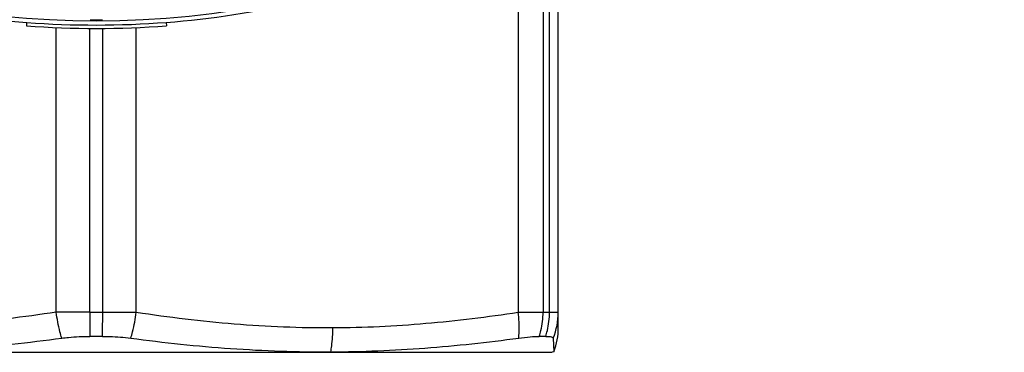
# Model space of a CAD drawing. Units: millimetres. Extents: x 0 to 420, y 0 to 297.
# Drawn here: x 251 to 279, y 103 to 113 of the extents above; entities that cross this region are included whole.
import ezdxf

# ---------------------------------------------------------------- set-up
doc = ezdxf.new("R2010")
doc.units = ezdxf.units.MM
doc.header["$LTSCALE"] = 23.1
doc.layers.get('0').update_dxf_attribs({"linetype": 'CONTINUOUS'})
for name, color, linetype in [('A_STD', 7, 'CONTINUOUS'), ('BEARBEITUNG', 7, 'CONTINUOUS'), ('E_STD', 7, 'CONTINUOUS')]:
    doc.layers.add(name, color=color, linetype=linetype)

msp = doc.modelspace()

# ---------------------------------------------------------------- linework, layer by layer
at = {"color": 7, "linetype": 'Continuous'}
for p, q in [((250.791, 112.873), (250.784, 112.773)), ((254.847, 112.873), (254.855, 112.774))]:
    msp.add_line(p, q, dxfattribs=at)
at = {"color": 9, "linetype": 'Continuous'}
for p, q in [((251.652, 104.459), (251.652, 112.721)), ((252.627, 104.459), (252.627, 112.696)), ((252.627, 104.459), (251.652, 104.459))]:
    msp.add_line(p, q, dxfattribs=at)
at = {"color": 7, "linetype": 'Continuous'}
for radius in [26.599, 26.499]:
    msp.add_arc((252.814, 139.295), radius, 265.6208, 274.4, dxfattribs=at)
at = {"color": 9, "linetype": 'Continuous'}
msp.add_arc((252.814, 139.295), 26.344, 269.6135, 270.3865, dxfattribs=at)
msp.add_open_spline([(251.652, 104.459), (250.706, 104.316), (248.807, 104.084), (246.894, 104.006), (245.939, 104.011)], degree=3, knots=[0, 0, 0, 0, 0.5004, 1, 1, 1, 1], dxfattribs=at)
at = {"layer": 'A_STD', "color": 9, "linetype": 'Continuous'}
msp.add_circle((252.814, 139.295), 26.384, dxfattribs=at)
at = {"layer": 'A_STD', "color": 7, "linetype": 'Continuous'}
for start, end in [(139.864, 265.6229), (274.4016, 291.4603)]:
    msp.add_arc((252.814, 139.295), 26.5, start, end, dxfattribs=at)
at = {"layer": 'BEARBEITUNG', "color": 7, "linetype": 'Continuous'}
for p, q in [((252.999, 103.756), (252.629, 103.756)), ((265.872, 103.756), (265.687, 103.756)), ((266.089, 103.706), (266.111, 103.307)), ((239.564, 103.295), (266.064, 103.295)), ((266.111, 103.307), (266.064, 103.295))]:
    msp.add_line(p, q, dxfattribs=at)
at = {"layer": 'BEARBEITUNG', "color": 9, "linetype": 'Continuous'}
for centre, radius, start, end in [((402.772, 104.444), 150.144, 179.99439, 180.26258), ((102.856, 104.444), 150.144, 359.73742, 0.00561), ((264.269, 104.46), 1.97, 337.5078, 359.9852)]:
    msp.add_arc(centre, radius, start, end, dxfattribs=at)
at = {"layer": 'BEARBEITUNG', "color": 7, "linetype": 'Continuous'}
msp.add_arc((264.239, 104.01), 2, 339.4262, 0.0009, dxfattribs=at)
at = {"layer": 'BEARBEITUNG', "color": 9, "linetype": 'Continuous'}
for points, knots in [([(251.812, 103.706), (251.793, 103.766), (251.721, 104.013), (251.674, 104.267), (251.652, 104.459)], [0, 0, 0, 0, 0.245806, 1, 1, 1, 1]), ([(253.815, 103.706), (253.835, 103.766), (253.906, 104.013), (253.953, 104.267), (253.976, 104.459)], [0, 0, 0, 0, 0.245806, 1, 1, 1, 1]), ([(265.087, 103.706), (265.093, 103.766), (265.109, 104.017), (265.099, 104.27), (265.077, 104.459)], [0, 0, 0, 0, 0.241711, 1, 1, 1, 1]), ([(265.687, 103.756), (265.705, 103.812), (265.769, 104.041), (265.796, 104.28), (265.796, 104.459)], [0, 0, 0, 0, 0.248461, 1, 1, 1, 1]), ([(265.872, 103.756), (265.89, 103.812), (265.955, 104.041), (265.983, 104.28), (265.983, 104.459)], [0, 0, 0, 0, 0.24862, 1, 1, 1, 1]), ([(259.627, 103.308), (259.637, 103.364), (259.674, 103.597), (259.689, 103.833), (259.688, 104.011)], [0, 0, 0, 0, 0.244662, 1, 1, 1, 1])]:
    msp.add_open_spline(points, degree=3, knots=knots, dxfattribs=at)
at = {"layer": 'BEARBEITUNG', "color": 7, "linetype": 'Continuous'}
for points, knots in [([(246, 103.308), (246.971, 103.304), (248.914, 103.371), (250.848, 103.577), (251.812, 103.706)], [0, 0, 0, 0, 0.499246, 1, 1, 1, 1]), ([(251.812, 103.706), (251.876, 103.714), (252.147, 103.745), (252.42, 103.756), (252.629, 103.756)], [0, 0, 0, 0, 0.235127, 1, 1, 1, 1]), ([(252.999, 103.756), (253.07, 103.756), (253.343, 103.752), (253.615, 103.733), (253.815, 103.706)], [0, 0, 0, 0, 0.260557, 1, 1, 1, 1]), ([(253.815, 103.706), (254.78, 103.577), (256.713, 103.371), (258.657, 103.304), (259.627, 103.308)], [0, 0, 0, 0, 0.500754, 1, 1, 1, 1]), ([(259.627, 103.308), (260.54, 103.312), (262.366, 103.387), (264.183, 103.584), (265.087, 103.706)], [0, 0, 0, 0, 0.500114, 1, 1, 1, 1]), ([(265.087, 103.706), (265.199, 103.721), (265.399, 103.744), (265.599, 103.756), (265.687, 103.756)], [0, 0, 0, 0, 0.563519, 1, 1, 1, 1]), ([(265.872, 103.756), (265.903, 103.756), (265.956, 103.755), (266.018, 103.748), (266.055, 103.737), (266.076, 103.728), (266.088, 103.715), (266.089, 103.706)], [0, 0, 0, 0, 0.398966, 0.694036, 0.80247, 0.886536, 1, 1, 1, 1])]:
    msp.add_open_spline(points, degree=3, knots=knots, dxfattribs=at)
at = {"layer": 'E_STD', "color": 7, "linetype": 'Continuous'}
msp.add_line((266.239, 104.01), (266.239, 115.732), dxfattribs=at)
at = {"layer": 'E_STD', "color": 9, "linetype": 'Continuous'}
for p, q in [((265.077, 113.696), (265.077, 104.459)), ((265.796, 113.692), (265.796, 104.459)), ((265.983, 104.459), (265.983, 113.692)), ((253.976, 104.459), (253.976, 112.721)), ((253, 104.459), (253, 112.696)), ((252.627, 104.459), (253.976, 104.459)), ((265.077, 104.459), (266.239, 104.459))]:
    msp.add_line(p, q, dxfattribs=at)
for points, knots in [([(253.976, 104.459), (254.921, 104.316), (256.82, 104.084), (258.733, 104.006), (259.688, 104.011)], [0, 0, 0, 0, 0.5004, 1, 1, 1, 1]), ([(259.688, 104.011), (260.589, 104.015), (262.393, 104.102), (264.185, 104.324), (265.077, 104.459)], [0, 0, 0, 0, 0.499606, 1, 1, 1, 1])]:
    msp.add_open_spline(points, degree=3, knots=knots, dxfattribs=at)

doc.saveas('drawing.dxf')
